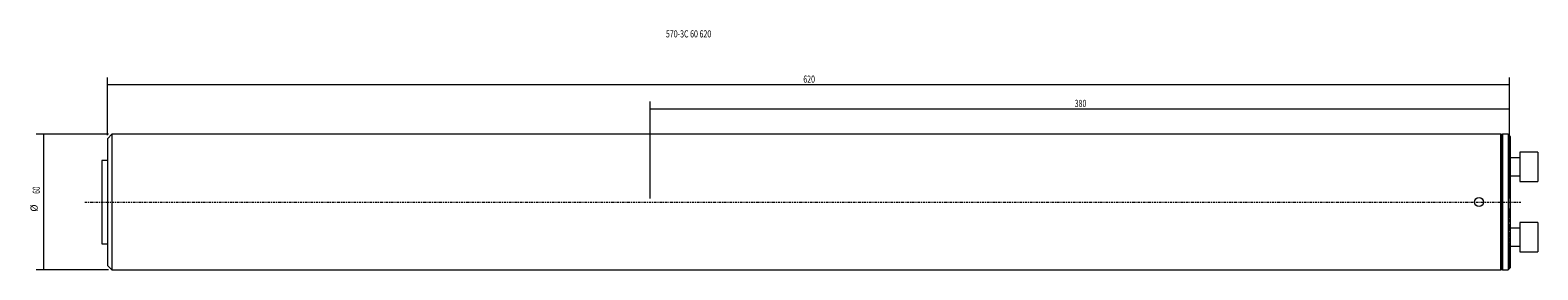
# Model space of a CAD drawing. Units: millimetres. Extents: x -274 to 392, y -30 to 76.
import ezdxf

# ---------------------------------------------------------------- set-up
doc = ezdxf.new("R2010")
doc.units = ezdxf.units.MM
doc.linetypes.add('CENTER', pattern=[47.5, 22, -8.5, 8.5, -8.5])
for name, color, linetype in [('1', 4, 'CONTINUOUS'), ('2', 7, 'CONTINUOUS'), ('SK1', 4, 'CONTINUOUS'), ('SK2', 7, 'CONTINUOUS'), ('SK4', 2, 'CENTER'), ('SK6', 5, 'CONTINUOUS')]:
    doc.layers.add(name, color=color, linetype=linetype)
doc.styles.add('iso_b_vert', font='simplex.shx')
doc.dimstyles.get("Standard").update_dxf_attribs({"dimtxt": 0.18, "dimasz": 0.18, "dimexe": 0.18, "dimexo": 0.0625, "dimgap": 0.09, "dimtad": 1, "dimzin": 0, "dimdsep": 52, "dimtxsty": 'Standard', "dimcen": 0.09, "dimadec": 0, "dimazin": 0, "dimtfac": 1, "dimtdec": 4, "dimtofl": 0, "dimtmove": 0, "dimatfit": 3, "dimfxl": 1, "dimtolj": 1, "dimtzin": 0, "dimarcsym": 0})

# ---------------------------------------------------------------- blocks, each defined once
blk = doc.blocks.new('DimnDraft3D1')
at = {"layer": '2', "lineweight": 13}
for p, q in [((0, 1.5875), (0, 44.472931)), ((0, 41.297931), (380, 41.297931)), ((380, 1.5875), (380, 44.472931))]:
    blk.add_line(p, q, dxfattribs=at)
for points in [[(0, 41.297931), (3.174998, 41.715927), (3.175002, 40.879934), (0, 41.297931)], [(380, 41.297931), (376.825002, 40.879934), (376.824998, 41.715927), (380, 41.297931)]]:
    blk.add_solid(points, dxfattribs=at)
at = {"layer": '2', "lineweight": 13, "insert": (187.710658, 42.091681), "char_height": 3.175, "attachment_point": 7, "line_spacing_factor": 1.084337, "style": 'iso_b_vert'}
blk.add_mtext('\\W0.7138;380', dxfattribs=at)
blk = doc.blocks.new('DimnDraft3D2')
at = {"layer": 'SK2', "lineweight": 13}
for p, q in [((-239.5875, 30), (-271.453102, 30)), ((-268.278102, 30), (-268.278102, -30)), ((-239.5875, -30), (-271.453102, -30))]:
    blk.add_line(p, q, dxfattribs=at)
for points in [[(-268.278102, 30), (-267.860106, 26.825002), (-268.696099, 26.824998), (-268.278102, 30)], [(-268.278102, -30), (-268.696099, -26.825002), (-267.860106, -26.824998), (-268.278102, -30)]]:
    blk.add_solid(points, dxfattribs=at)
at = {"layer": 'SK2', "lineweight": 13, "char_height": 3.175, "attachment_point": 7, "rotation": 90, "line_spacing_factor": 1.084337, "style": 'iso_b_vert'}
for s, insert in [('\\W0.6740;60', (-269.865602, 3.659605)), ('%%c', (-269.865602, -4.25309))]:
    blk.add_mtext(s, dxfattribs=dict(at, insert=insert))
blk = doc.blocks.new('DimnDraft3D3')
at = {"layer": 'SK2', "lineweight": 13}
for p, q in [((-240, 29.5875), (-240, 55.217534)), ((380, 1.5875), (380, 55.217534)), ((-240, 52.042534), (380, 52.042534))]:
    blk.add_line(p, q, dxfattribs=at)
for points in [[(-240, 52.042534), (-236.825002, 52.46053), (-236.824998, 51.624537), (-240, 52.042534)], [(380, 52.042534), (376.825002, 51.624537), (376.824998, 52.46053), (380, 52.042534)]]:
    blk.add_solid(points, dxfattribs=at)
at = {"layer": 'SK2', "lineweight": 13, "insert": (67.710658, 52.836284), "char_height": 3.175, "attachment_point": 7, "line_spacing_factor": 1.084337, "style": 'iso_b_vert'}
blk.add_mtext('\\W0.7138;620', dxfattribs=at)

msp = doc.modelspace()

# ---------------------------------------------------------------- linework, layer by layer
at = {"layer": '1', "lineweight": 18}
for p, q in [((376.1, 30), (0, 30)), ((376.1, 0), (376.1, 30)), ((376.5, 29.6), (376.5, 0)), ((376.5, 0), (376.5, 29.6)), ((379.32, 30), (376.9, 30)), ((376.9, 30), (376.9, 0)), ((379.56, 29.77), (379.32, 30)), ((379.32, 30), (379.32, -30)), ((379.66, 29.64), (379.66, 29.62)), ((379.66, 29.53), (379.66, 29.5)), ((379.66, 29.35), (379.66, 29.3)), ((379.66, 29.09), (379.66, 29.02)), ((379.66, 28.75), (379.66, 28.66)), ((379.66, 28.33), (379.66, 28.21)), ((379.66, 27.81), (379.66, 27.68)), ((379.66, 27.21), (379.66, 27.05)), ((380.32, 28.99), (380.32, 28.98)), ((380.32, 28.98), (380.32, 28.93)), ((380.32, 28.93), (380.32, 28.9)), ((380.32, 28.9), (380.32, 28.78)), ((380.32, 28.78), (380.32, 28.73)), ((380.32, 28.73), (380.32, 28.55)), ((380.32, 28.55), (380.32, 28.49)), ((380.32, 28.49), (380.32, 28.25)), ((380.32, 28.25), (380.32, 28.16)), ((380.32, 28.16), (380.32, 27.86)), ((380.32, 27.86), (380.32, 27.75)), ((380.32, 27.75), (380.32, 27.38)), ((380.32, 27.38), (380.32, 27.24)), ((380.32, 27.24), (380.32, 26.81)), ((380.32, 26.81), (380.32, 26.65)), ((379.66, 26.51), (379.66, 26.33)), ((379.66, 25.7), (379.66, 25.49)), ((379.66, 24.77), (379.66, 24.54)), ((379.66, 23.72), (379.66, 23.45)), ((379.66, 22.51), (379.66, 22.2)), ((379.66, 21.13), (379.66, 20.78)), ((380.32, 26.65), (380.32, 26.14)), ((380.32, 26.14), (380.32, 25.95)), ((380.32, 25.95), (380.32, 25.36)), ((380.32, 25.36), (380.32, 25.15)), ((380.32, 25.15), (380.32, 24.47)), ((380.32, 24.47), (380.32, 24.23)), ((380.32, 24.23), (380.32, 23.45)), ((380.32, 23.45), (380.32, 23.17)), ((380.32, 23.17), (380.32, 22.28)), ((380.32, 22.28), (380.32, 21.96)), ((380.32, 21.96), (380.32, 20.94)), ((380.32, 20.94), (380.32, 20.57)), ((380.32, 20.57), (380.32, 19.39)), ((379.66, 19.54), (379.66, 19.13)), ((379.66, 17.68), (379.66, 17.19)), ((379.66, 15.46), (379.66, 14.86)), ((380.32, 19.39), (380.32, 18.97)), ((380.32, 18.97), (380.32, 17.58)), ((380.32, 17.58), (380.32, 17.08)), ((380.32, 17.08), (380.32, 15.42)), ((380.32, 15.42), (380.32, 14.8)), ((380.32, 14.8), (380.32, 12.72)), ((379.66, 12.68), (379.66, 11.9)), ((379.66, 8.83), (379.66, 7.6)), ((380.32, 12.72), (380.32, 11.92)), ((380.32, 11.92), (380.32, 9.02)), ((380.32, 9.02), (380.32, 7.78)), ((380.32, 7.78), (380.32, -7.78)), ((376.1, -30), (376.1, 0)), ((376.5, 0), (376.5, -29.6)), ((376.5, -29.6), (376.5, 0)), ((376.9, 0), (376.9, -30)), ((379.66, -7.6), (379.66, -8.83)), ((379.66, -11.9), (379.66, -12.68)), ((380.32, -7.78), (380.32, -9.02)), ((380.32, -9.02), (380.32, -11.92)), ((380.32, -11.92), (380.32, -12.72)), ((380.32, -12.72), (380.32, -14.8)), ((379.66, -14.86), (379.66, -15.46)), ((379.66, -17.19), (379.66, -17.68)), ((379.66, -19.13), (379.66, -19.54)), ((380.32, -14.8), (380.32, -15.42)), ((380.32, -15.42), (380.32, -17.08)), ((380.32, -17.08), (380.32, -17.58)), ((380.32, -17.58), (380.32, -18.97)), ((380.32, -18.97), (380.32, -19.39)), ((380.32, -19.39), (380.32, -20.57)), ((379.66, -20.78), (379.66, -21.13)), ((379.66, -22.2), (379.66, -22.51)), ((379.66, -23.45), (379.66, -23.72)), ((379.66, -24.54), (379.66, -24.77)), ((379.66, -25.49), (379.66, -25.7)), ((379.66, -26.33), (379.66, -26.51)), ((380.32, -20.57), (380.32, -20.94)), ((380.32, -20.94), (380.32, -21.96)), ((380.32, -21.96), (380.32, -22.28)), ((380.32, -22.28), (380.32, -23.17)), ((380.32, -23.17), (380.32, -23.45)), ((380.32, -23.45), (380.32, -24.23)), ((380.32, -24.23), (380.32, -24.47)), ((380.32, -24.47), (380.32, -25.15)), ((380.32, -25.15), (380.32, -25.36)), ((380.32, -25.36), (380.32, -25.95)), ((380.32, -25.95), (380.32, -26.14)), ((380.32, -26.14), (380.32, -26.65)), ((380.32, -26.65), (380.32, -26.81)), ((0, -30), (376.1, -30)), ((376.9, -30), (379.32, -30)), ((379.32, -30), (379.56, -29.77)), ((379.66, -27.05), (379.66, -27.21)), ((379.66, -27.68), (379.66, -27.81)), ((379.66, -28.21), (379.66, -28.33)), ((379.66, -28.66), (379.66, -28.75)), ((379.66, -29.02), (379.66, -29.09)), ((379.66, -29.3), (379.66, -29.35)), ((379.66, -29.5), (379.66, -29.53)), ((379.66, -29.62), (379.66, -29.64)), ((380.32, -26.81), (380.32, -27.24)), ((380.32, -27.24), (380.32, -27.38)), ((380.32, -27.38), (380.32, -27.75)), ((380.32, -27.75), (380.32, -27.86)), ((380.32, -27.86), (380.32, -28.16)), ((380.32, -28.16), (380.32, -28.25)), ((380.32, -28.25), (380.32, -28.49)), ((380.32, -28.49), (380.32, -28.55)), ((380.32, -28.55), (380.32, -28.73)), ((380.32, -28.73), (380.32, -28.78)), ((380.32, -28.78), (380.32, -28.9)), ((380.32, -28.9), (380.32, -28.93)), ((380.32, -28.93), (380.32, -28.98)), ((380.32, -28.98), (380.32, -28.99))]:
    msp.add_line(p, q, dxfattribs=at)
msp.add_circle((366.5, 0), 2, dxfattribs=at)
for centre, start, end in [((376.1, 29.6), 0, 90), ((376.9, 29.6), 90, 180), ((376.1, -29.6), 270, 0), ((376.9, -29.6), 180, 270)]:
    msp.add_arc(centre, 0.4, start, end, dxfattribs=at)
for points, knots in [([(379.55, 29.16), (379.55, 29.16), (379.56, 29.16), (379.57, 29.16), (379.59, 29.15), (379.62, 29.12), (379.65, 29.1), (379.66, 29.09)], [0, 0, 0, 0, 0.090261, 0.309415, 0.515311, 0.799982, 1, 1, 1, 1]), ([(379.55, 28.81), (379.55, 28.81), (379.56, 28.82), (379.57, 28.82), (379.6, 28.8), (379.63, 28.78), (379.65, 28.76), (379.66, 28.75)], [0, 0, 0, 0, 0.150866, 0.366914, 0.572056, 0.861956, 1, 1, 1, 1]), ([(379.55, 28.38), (379.55, 28.38), (379.56, 28.39), (379.57, 28.39), (379.6, 28.37), (379.63, 28.35), (379.65, 28.33), (379.66, 28.33)], [0, 0, 0, 0, 0.172006, 0.389675, 0.592575, 0.874764, 1, 1, 1, 1]), ([(379.55, 27.86), (379.55, 27.86), (379.56, 27.87), (379.57, 27.87), (379.6, 27.86), (379.63, 27.84), (379.65, 27.82), (379.66, 27.81)], [0, 0, 0, 0, 0.193343, 0.412209, 0.612406, 0.886267, 1, 1, 1, 1]), ([(379.55, 27.24), (379.55, 27.25), (379.56, 27.26), (379.58, 27.26), (379.6, 27.25), (379.63, 27.23), (379.65, 27.21), (379.66, 27.21)], [0, 0, 0, 0, 0.214858, 0.434417, 0.631427, 0.896231, 1, 1, 1, 1]), ([(379.66, 27.05), (379.63, 27.09), (379.59, 27.14), (379.56, 27.21), (379.55, 27.24), (379.55, 27.24), (379.55, 27.24)], [0, 0, 0, 0, 0.477036, 0.770419, 0.997142, 1, 1, 1, 1]), ([(379.66, 29.67), (379.64, 29.69), (379.61, 29.72), (379.57, 29.75), (379.56, 29.77), (379.55, 29.77), (379.55, 29.77)], [0, 0, 0, 0, 0.364063, 0.633436, 0.856894, 1, 1, 1, 1]), ([(379.66, 29.62), (379.64, 29.64), (379.61, 29.67), (379.57, 29.71), (379.56, 29.73), (379.55, 29.73), (379.55, 29.73)], [0, 0, 0, 0, 0.357381, 0.636414, 0.863555, 1, 1, 1, 1]), ([(379.55, 29.73), (379.55, 29.73), (379.56, 29.73), (379.57, 29.72), (379.59, 29.7), (379.62, 29.67), (379.65, 29.65), (379.66, 29.64)], [0, 0, 0, 0, 0.095554, 0.301452, 0.514143, 0.841314, 1, 1, 1, 1]), ([(379.66, 29.5), (379.64, 29.52), (379.61, 29.55), (379.57, 29.59), (379.56, 29.61), (379.55, 29.62), (379.55, 29.62)], [0, 0, 0, 0, 0.350288, 0.639625, 0.870599, 1, 1, 1, 1]), ([(379.55, 29.62), (379.55, 29.62), (379.56, 29.62), (379.57, 29.61), (379.59, 29.59), (379.63, 29.56), (379.65, 29.54), (379.66, 29.53)], [0, 0, 0, 0, 0.110035, 0.32007, 0.531257, 0.850259, 1, 1, 1, 1]), ([(379.66, 29.3), (379.64, 29.32), (379.61, 29.35), (379.57, 29.4), (379.56, 29.42), (379.55, 29.43), (379.55, 29.43)], [0, 0, 0, 0, 0.342458, 0.642589, 0.877314, 1, 1, 1, 1]), ([(379.55, 29.43), (379.55, 29.43), (379.56, 29.43), (379.56, 29.43), (379.59, 29.41), (379.62, 29.38), (379.65, 29.36), (379.66, 29.35)], [0, 0, 0, 0, 0.081619, 0.296189, 0.50318, 0.797736, 1, 1, 1, 1]), ([(379.66, 29.02), (379.64, 29.04), (379.61, 29.08), (379.57, 29.12), (379.56, 29.15), (379.55, 29.16), (379.55, 29.16)], [0, 0, 0, 0, 0.334176, 0.645963, 0.884523, 1, 1, 1, 1]), ([(379.66, 28.66), (379.63, 28.69), (379.6, 28.73), (379.57, 28.78), (379.56, 28.8), (379.55, 28.81), (379.55, 28.81)], [0, 0, 0, 0, 0.423387, 0.714571, 0.94321, 1, 1, 1, 1]), ([(379.66, 28.21), (379.63, 28.24), (379.6, 28.29), (379.56, 28.34), (379.56, 28.37), (379.55, 28.38), (379.55, 28.38)], [0, 0, 0, 0, 0.44033, 0.733379, 0.961656, 1, 1, 1, 1]), ([(379.66, 27.68), (379.63, 27.71), (379.6, 27.76), (379.56, 27.82), (379.56, 27.85), (379.55, 27.86), (379.55, 27.86)], [0, 0, 0, 0, 0.458136, 0.752048, 0.979652, 1, 1, 1, 1]), ([(379.55, 26.53), (379.55, 26.53), (379.55, 26.54), (379.56, 26.55), (379.58, 26.56), (379.61, 26.55), (379.63, 26.53), (379.65, 26.51), (379.66, 26.51)], [0, 0, 0, 0, 0.020773, 0.238486, 0.457526, 0.650344, 0.904557, 1, 1, 1, 1]), ([(379.55, 25.71), (379.55, 25.72), (379.56, 25.73), (379.56, 25.74), (379.58, 25.75), (379.61, 25.74), (379.63, 25.72), (379.65, 25.7), (379.66, 25.7)], [0, 0, 0, 0, 0.047766, 0.263437, 0.480633, 0.668425, 0.91058, 1, 1, 1, 1]), ([(379.55, 24.78), (379.55, 24.78), (379.56, 24.79), (379.56, 24.81), (379.58, 24.82), (379.61, 24.81), (379.64, 24.79), (379.65, 24.78), (379.66, 24.77)], [0, 0, 0, 0, 0.077818, 0.289545, 0.502968, 0.684957, 0.913362, 1, 1, 1, 1]), ([(379.55, 23.71), (379.55, 23.72), (379.56, 23.73), (379.57, 23.75), (379.58, 23.76), (379.61, 23.75), (379.64, 23.73), (379.65, 23.72), (379.66, 23.72)], [0, 0, 0, 0, 0.16273, 0.354495, 0.547646, 0.718642, 0.936834, 1, 1, 1, 1]), ([(379.55, 22.49), (379.55, 22.5), (379.56, 22.52), (379.56, 22.54), (379.58, 22.55), (379.61, 22.54), (379.64, 22.53), (379.65, 22.52), (379.66, 22.51)], [0, 0, 0, 0, 0.168798, 0.356109, 0.544984, 0.711674, 0.905124, 1, 1, 1, 1]), ([(379.55, 21.1), (379.55, 21.11), (379.56, 21.13), (379.57, 21.16), (379.58, 21.17), (379.61, 21.16), (379.63, 21.15), (379.65, 21.14), (379.66, 21.13)], [0, 0, 0, 0, 0.189416, 0.39899, 0.552699, 0.706981, 0.852218, 1, 1, 1, 1]), ([(379.66, 26.33), (379.63, 26.37), (379.59, 26.43), (379.56, 26.5), (379.56, 26.52), (379.55, 26.53)], [0, 0, 0, 0, 0.498128, 0.789451, 1, 1, 1, 1]), ([(379.66, 25.49), (379.63, 25.54), (379.59, 25.6), (379.56, 25.68), (379.56, 25.7), (379.55, 25.71)], [0, 0, 0, 0, 0.521711, 0.808377, 1, 1, 1, 1]), ([(379.66, 24.54), (379.63, 24.59), (379.59, 24.66), (379.56, 24.74), (379.56, 24.77), (379.55, 24.78)], [0, 0, 0, 0, 0.548409, 0.82628, 1, 1, 1, 1]), ([(379.66, 23.45), (379.63, 23.5), (379.59, 23.58), (379.56, 23.66), (379.56, 23.7), (379.55, 23.71)], [0, 0, 0, 0, 0.550721, 0.829554, 1, 1, 1, 1]), ([(379.66, 22.2), (379.63, 22.26), (379.59, 22.34), (379.56, 22.44), (379.56, 22.48), (379.55, 22.49)], [0, 0, 0, 0, 0.514401, 0.810993, 1, 1, 1, 1]), ([(379.66, 20.78), (379.62, 20.85), (379.58, 20.96), (379.56, 21.06), (379.55, 21.1), (379.55, 21.1)], [0, 0, 0, 0, 0.633782, 0.9626, 1, 1, 1, 1]), ([(379.55, 19.49), (379.55, 19.5), (379.56, 19.52), (379.56, 19.55), (379.58, 19.57), (379.6, 19.57), (379.63, 19.56), (379.65, 19.55), (379.66, 19.54), (379.66, 19.54)], [0, 0, 0, 0, 0.15156, 0.377793, 0.530094, 0.683674, 0.814248, 0.997755, 1, 1, 1, 1]), ([(379.55, 17.61), (379.55, 17.62), (379.56, 17.64), (379.56, 17.67), (379.57, 17.7), (379.59, 17.71), (379.61, 17.71), (379.63, 17.7), (379.65, 17.69), (379.66, 17.68)], [0, 0, 0, 0, 0.066744, 0.320503, 0.492118, 0.618033, 0.74472, 0.85761, 1, 1, 1, 1]), ([(379.55, 15.36), (379.55, 15.39), (379.56, 15.42), (379.57, 15.46), (379.58, 15.48), (379.6, 15.49), (379.62, 15.49), (379.64, 15.47), (379.65, 15.46), (379.66, 15.46)], [0, 0, 0, 0, 0.327571, 0.467435, 0.608363, 0.704533, 0.800994, 0.916863, 1, 1, 1, 1]), ([(379.66, 14.86), (379.61, 14.98), (379.58, 15.14), (379.56, 15.31), (379.55, 15.35), (379.55, 15.36)], [0, 0, 0, 0, 0.702143, 0.962207, 1, 1, 1, 1]), ([(379.55, 12.54), (379.55, 12.56), (379.56, 12.6), (379.56, 12.65), (379.58, 12.69), (379.59, 12.7), (379.61, 12.71), (379.62, 12.71), (379.64, 12.69), (379.65, 12.68), (379.66, 12.68)], [0, 0, 0, 0, 0.220508, 0.467528, 0.5891, 0.685106, 0.755721, 0.826545, 0.913219, 1, 1, 1, 1]), ([(379.55, 8.59), (379.55, 8.65), (379.56, 8.73), (379.57, 8.82), (379.59, 8.85), (379.6, 8.87), (379.61, 8.87), (379.62, 8.87), (379.64, 8.85), (379.65, 8.84), (379.66, 8.83)], [0, 0, 0, 0, 0.411598, 0.630532, 0.740685, 0.783006, 0.825708, 0.863571, 0.915491, 1, 1, 1, 1]), ([(379.66, 11.9), (379.62, 12.02), (379.58, 12.21), (379.56, 12.43), (379.56, 12.52), (379.55, 12.54)], [0, 0, 0, 0, 0.550402, 0.918191, 1, 1, 1, 1]), ([(379.66, 7.6), (379.64, 7.72), (379.59, 8.02), (379.56, 8.35), (379.56, 8.57), (379.55, 8.59)], [0, 0, 0, 0, 0.342202, 0.926435, 1, 1, 1, 1]), ([(379.66, -7.6), (379.75, -7.05), (379.91, -5.95), (380.1, -4.27), (380.22, -2.59), (380.29, -0.88), (380.29, 0.84), (380.22, 2.57), (380.09, 4.3), (379.91, 5.98), (379.74, 7.08), (379.66, 7.6)], [0, 0, 0, 0, 0.109984, 0.219967, 0.330698, 0.441428, 0.554593, 0.667759, 0.78178, 0.895802, 1, 1, 1, 1]), ([(379.66, -8.83), (379.65, -8.84), (379.64, -8.85), (379.63, -8.86), (379.61, -8.87), (379.6, -8.87), (379.59, -8.86), (379.57, -8.82), (379.56, -8.73), (379.55, -8.64), (379.55, -8.58)], [0, 0, 0, 0, 0.073834, 0.117602, 0.16179, 0.201654, 0.24673, 0.322831, 0.547639, 1, 1, 1, 1]), ([(379.66, -12.68), (379.65, -12.69), (379.64, -12.7), (379.62, -12.71), (379.6, -12.71), (379.59, -12.7), (379.57, -12.68), (379.56, -12.62), (379.55, -12.57), (379.55, -12.53)], [0, 0, 0, 0, 0.109452, 0.182325, 0.255706, 0.322225, 0.425339, 0.618506, 1, 1, 1, 1]), ([(379.55, -12.53), (379.56, -12.51), (379.56, -12.4), (379.59, -12.18), (379.63, -11.99), (379.66, -11.9)], [0, 0, 0, 0, 0.107816, 0.553329, 1, 1, 1, 1]), ([(379.66, -15.46), (379.65, -15.46), (379.64, -15.47), (379.62, -15.48), (379.6, -15.49), (379.58, -15.48), (379.57, -15.46), (379.56, -15.42), (379.55, -15.38), (379.55, -15.36)], [0, 0, 0, 0, 0.068158, 0.193925, 0.285948, 0.377993, 0.503988, 0.719354, 1, 1, 1, 1]), ([(379.66, -17.68), (379.65, -17.69), (379.64, -17.7), (379.62, -17.71), (379.59, -17.71), (379.58, -17.7), (379.56, -17.68), (379.56, -17.64), (379.55, -17.62), (379.55, -17.61)], [0, 0, 0, 0, 0.090321, 0.24111, 0.354378, 0.467521, 0.630889, 0.91107, 1, 1, 1, 1]), ([(379.66, -19.54), (379.65, -19.55), (379.63, -19.56), (379.61, -19.57), (379.59, -19.57), (379.57, -19.56), (379.56, -19.54), (379.55, -19.51), (379.55, -19.49)], [0, 0, 0, 0, 0.110808, 0.283745, 0.414339, 0.5447, 0.737182, 1, 1, 1, 1]), ([(379.55, -15.36), (379.56, -15.33), (379.56, -15.18), (379.61, -15.01), (379.66, -14.87), (379.66, -14.86)], [0, 0, 0, 0, 0.156717, 0.966241, 1, 1, 1, 1]), ([(379.55, -19.49), (379.55, -19.49), (379.56, -19.44), (379.58, -19.32), (379.62, -19.2), (379.66, -19.13)], [0, 0, 0, 0, 0.037555, 0.422818, 1, 1, 1, 1]), ([(379.66, -21.13), (379.65, -21.14), (379.63, -21.15), (379.6, -21.17), (379.58, -21.17), (379.56, -21.15), (379.56, -21.13), (379.55, -21.11), (379.55, -21.1)], [0, 0, 0, 0, 0.129714, 0.32261, 0.493068, 0.637481, 0.86535, 1, 1, 1, 1]), ([(379.66, -22.51), (379.65, -22.52), (379.63, -22.53), (379.6, -22.55), (379.58, -22.55), (379.56, -22.53), (379.56, -22.51), (379.55, -22.5), (379.55, -22.49)], [0, 0, 0, 0, 0.148807, 0.36216, 0.546214, 0.703925, 0.949321, 1, 1, 1, 1]), ([(379.66, -23.72), (379.65, -23.73), (379.63, -23.74), (379.6, -23.75), (379.58, -23.76), (379.56, -23.74), (379.56, -23.73), (379.55, -23.71), (379.55, -23.71)], [0, 0, 0, 0, 0.166541, 0.36094, 0.556625, 0.725517, 0.965449, 1, 1, 1, 1]), ([(379.66, -24.77), (379.65, -24.78), (379.63, -24.8), (379.6, -24.81), (379.57, -24.82), (379.56, -24.8), (379.55, -24.79), (379.55, -24.78)], [0, 0, 0, 0, 0.183543, 0.388491, 0.594782, 0.773088, 1, 1, 1, 1]), ([(379.66, -25.7), (379.65, -25.71), (379.62, -25.72), (379.59, -25.74), (379.57, -25.74), (379.56, -25.73), (379.55, -25.72), (379.55, -25.71)], [0, 0, 0, 0, 0.199409, 0.413366, 0.628736, 0.814676, 1, 1, 1, 1]), ([(379.66, -26.51), (379.65, -26.52), (379.62, -26.54), (379.59, -26.55), (379.57, -26.56), (379.56, -26.55), (379.55, -26.54), (379.55, -26.53)], [0, 0, 0, 0, 0.21511, 0.43761, 0.661607, 0.854433, 1, 1, 1, 1]), ([(379.55, -21.1), (379.56, -21.08), (379.56, -21.02), (379.6, -20.91), (379.64, -20.82), (379.66, -20.78)], [0, 0, 0, 0, 0.159146, 0.621968, 1, 1, 1, 1]), ([(379.55, -22.49), (379.56, -22.47), (379.56, -22.41), (379.6, -22.31), (379.64, -22.23), (379.66, -22.2)], [0, 0, 0, 0, 0.232157, 0.708744, 1, 1, 1, 1]), ([(379.55, -23.71), (379.56, -23.69), (379.56, -23.64), (379.6, -23.55), (379.64, -23.48), (379.66, -23.45)], [0, 0, 0, 0, 0.23309, 0.673263, 1, 1, 1, 1]), ([(379.55, -24.78), (379.55, -24.78), (379.56, -24.76), (379.57, -24.71), (379.61, -24.62), (379.64, -24.56), (379.66, -24.54)], [0, 0, 0, 0, 0.014126, 0.281081, 0.721586, 1, 1, 1, 1]), ([(379.55, -25.71), (379.55, -25.71), (379.56, -25.69), (379.57, -25.64), (379.61, -25.57), (379.64, -25.51), (379.66, -25.49)], [0, 0, 0, 0, 0.04834, 0.32345, 0.76233, 1, 1, 1, 1]), ([(379.55, -26.53), (379.55, -26.53), (379.56, -26.51), (379.57, -26.46), (379.61, -26.39), (379.65, -26.34), (379.66, -26.33)], [0, 0, 0, 0, 0.082225, 0.362909, 0.798052, 1, 1, 1, 1]), ([(379.66, -27.21), (379.64, -27.22), (379.62, -27.24), (379.59, -27.26), (379.56, -27.26), (379.56, -27.26), (379.55, -27.25), (379.55, -27.24)], [0, 0, 0, 0, 0.230623, 0.461149, 0.693267, 0.892261, 1, 1, 1, 1]), ([(379.66, -27.81), (379.64, -27.83), (379.62, -27.84), (379.59, -27.87), (379.56, -27.87), (379.56, -27.87), (379.55, -27.86), (379.55, -27.86)], [0, 0, 0, 0, 0.24601, 0.484091, 0.723868, 0.92841, 1, 1, 1, 1]), ([(379.66, -28.33), (379.64, -28.34), (379.62, -28.36), (379.58, -28.38), (379.56, -28.39), (379.56, -28.38), (379.55, -28.38), (379.55, -28.38)], [0, 0, 0, 0, 0.261002, 0.505904, 0.752613, 0.961907, 1, 1, 1, 1]), ([(379.66, -28.75), (379.64, -28.76), (379.62, -28.79), (379.58, -28.81), (379.56, -28.82), (379.56, -28.82), (379.55, -28.81), (379.55, -28.81)], [0, 0, 0, 0, 0.275389, 0.526202, 0.738976, 0.952178, 1, 1, 1, 1]), ([(379.66, -29.09), (379.64, -29.11), (379.61, -29.13), (379.58, -29.15), (379.56, -29.16), (379.56, -29.16), (379.55, -29.16), (379.55, -29.16)], [0, 0, 0, 0, 0.289934, 0.546454, 0.762672, 0.979439, 1, 1, 1, 1]), ([(379.55, -29.43), (379.55, -29.43), (379.55, -29.43), (379.56, -29.41), (379.58, -29.38), (379.62, -29.34), (379.65, -29.31), (379.66, -29.3)], [0, 0, 0, 0, 0.004386, 0.194082, 0.455206, 0.817814, 1, 1, 1, 1]), ([(379.55, -29.77), (379.55, -29.77), (379.56, -29.77), (379.56, -29.76), (379.59, -29.74), (379.62, -29.7), (379.65, -29.68), (379.66, -29.67)], [0, 0, 0, 0, 0.08226, 0.284169, 0.498211, 0.833803, 1, 1, 1, 1]), ([(379.55, -27.24), (379.55, -27.24), (379.56, -27.22), (379.58, -27.17), (379.62, -27.11), (379.65, -27.07), (379.66, -27.05)], [0, 0, 0, 0, 0.115362, 0.399646, 0.829861, 1, 1, 1, 1]), ([(379.55, -27.86), (379.55, -27.85), (379.56, -27.84), (379.58, -27.8), (379.61, -27.74), (379.65, -27.7), (379.66, -27.68)], [0, 0, 0, 0, 0.111681, 0.38238, 0.782565, 1, 1, 1, 1]), ([(379.55, -28.38), (379.56, -28.37), (379.56, -28.36), (379.58, -28.32), (379.62, -28.26), (379.65, -28.23), (379.66, -28.21)], [0, 0, 0, 0, 0.144236, 0.417529, 0.814639, 1, 1, 1, 1]), ([(379.55, -28.81), (379.55, -28.81), (379.56, -28.8), (379.58, -28.76), (379.61, -28.71), (379.64, -28.67), (379.66, -28.66)], [0, 0, 0, 0, 0.13809, 0.39856, 0.769408, 1, 1, 1, 1]), ([(379.55, -29.16), (379.56, -29.16), (379.56, -29.15), (379.58, -29.11), (379.62, -29.06), (379.65, -29.03), (379.66, -29.02)], [0, 0, 0, 0, 0.166493, 0.42758, 0.794355, 1, 1, 1, 1]), ([(379.66, -29.35), (379.64, -29.37), (379.61, -29.39), (379.58, -29.42), (379.56, -29.43), (379.55, -29.43), (379.55, -29.43)], [0, 0, 0, 0, 0.304224, 0.565854, 0.784936, 1, 1, 1, 1]), ([(379.55, -29.62), (379.55, -29.62), (379.56, -29.61), (379.57, -29.6), (379.6, -29.56), (379.63, -29.52), (379.66, -29.5), (379.66, -29.5)], [0, 0, 0, 0, 0.093075, 0.289362, 0.573266, 0.96888, 1, 1, 1, 1]), ([(379.66, -29.53), (379.64, -29.55), (379.61, -29.58), (379.57, -29.61), (379.56, -29.62), (379.55, -29.62), (379.55, -29.62)], [0, 0, 0, 0, 0.375924, 0.627303, 0.880547, 1, 1, 1, 1]), ([(379.55, -29.73), (379.55, -29.73), (379.56, -29.73), (379.56, -29.72), (379.59, -29.69), (379.63, -29.65), (379.65, -29.63), (379.66, -29.62)], [0, 0, 0, 0, 0.069423, 0.26774, 0.533254, 0.897216, 1, 1, 1, 1]), ([(379.66, -29.64), (379.64, -29.66), (379.61, -29.69), (379.57, -29.72), (379.56, -29.73), (379.55, -29.73), (379.55, -29.73)], [0, 0, 0, 0, 0.370084, 0.630155, 0.849931, 1, 1, 1, 1])]:
    msp.add_open_spline(points, degree=3, knots=knots, dxfattribs=at)
for points, degree in [([(380.32, 28.99), (379.66, 29.67)], 1), ([(379.66, 29.64), (380.32, 28.98)], 1), ([(380.32, 28.93), (379.66, 29.62)], 1), ([(379.66, 29.53), (380.32, 28.9)], 1), ([(380.32, 28.78), (379.66, 29.5)], 1), ([(379.66, 29.35), (380.32, 28.73)], 1), ([(380.32, 28.55), (379.66, 29.3)], 1), ([(379.66, 29.09), (380.32, 28.49)], 1), ([(380.32, 28.25), (379.66, 29.02)], 1), ([(379.66, 28.75), (380.32, 28.16)], 1), ([(380.32, 27.86), (379.66, 28.66)], 1), ([(379.66, 28.33), (380.32, 27.75)], 1), ([(380.32, 27.38), (379.66, 28.21)], 1), ([(379.66, 27.81), (380.32, 27.24)], 1), ([(380.32, 26.81), (379.66, 27.68)], 1), ([(379.66, 27.21), (380.32, 26.65)], 1), ([(380.32, 26.14), (379.66, 27.05)], 1), ([(379.66, 26.51), (380.32, 25.95)], 1), ([(380.32, 25.36), (379.66, 26.33)], 1), ([(379.66, 25.7), (380.32, 25.15)], 1), ([(380.32, 24.47), (379.66, 25.49)], 1), ([(379.66, 24.77), (380.32, 24.23)], 1), ([(380.32, 23.45), (379.66, 24.54)], 1), ([(379.66, 23.72), (380.32, 23.17)], 1), ([(380.32, 22.28), (379.66, 23.45)], 1), ([(379.66, 22.51), (380.32, 21.96)], 1), ([(380.32, 20.94), (379.66, 22.2)], 1), ([(379.66, 21.13), (380.32, 20.57)], 1), ([(380.32, 19.39), (379.66, 20.78)], 1), ([(379.66, 19.13), (379.57, 19.32), (379.55, 19.49)], 2), ([(379.66, 17.19), (379.56, 17.42), (379.55, 17.61)], 2), ([(379.66, 19.54), (380.32, 18.97)], 1), ([(380.32, 17.58), (379.66, 19.13)], 1), ([(379.66, 17.68), (380.32, 17.08)], 1), ([(380.32, 15.42), (379.66, 17.19)], 1), ([(379.66, 15.46), (380.32, 14.8)], 1), ([(380.32, 12.72), (379.66, 14.86)], 1), ([(379.66, 12.68), (380.32, 11.92)], 1), ([(380.32, 9.02), (380.03, 10.47), (379.66, 11.9)], 2), ([(379.66, 8.83), (380.32, 7.78)], 1), ([(379.55, -8.58), (379.57, -8.1), (379.66, -7.6)], 2), ([(380.32, -7.78), (379.66, -8.83)], 1), ([(379.66, -11.9), (380.03, -10.47), (380.32, -9.02)], 2), ([(380.32, -11.92), (379.66, -12.68)], 1), ([(379.66, -14.86), (380.32, -12.72)], 1), ([(379.55, -17.61), (379.56, -17.42), (379.66, -17.19)], 2), ([(380.32, -14.8), (379.66, -15.46)], 1), ([(379.66, -17.19), (380.32, -15.42)], 1), ([(380.32, -17.08), (379.66, -17.68)], 1), ([(379.66, -19.13), (380.32, -17.58)], 1), ([(380.32, -18.97), (379.66, -19.54)], 1), ([(379.66, -20.78), (380.32, -19.39)], 1), ([(380.32, -20.57), (379.66, -21.13)], 1), ([(379.66, -22.2), (380.32, -20.94)], 1), ([(380.32, -21.96), (379.66, -22.51)], 1), ([(379.66, -23.45), (380.32, -22.28)], 1), ([(380.32, -23.17), (379.66, -23.72)], 1), ([(379.66, -24.54), (380.32, -23.45)], 1), ([(380.32, -24.23), (379.66, -24.77)], 1), ([(379.66, -25.49), (380.32, -24.47)], 1), ([(380.32, -25.15), (379.66, -25.7)], 1), ([(379.66, -26.33), (380.32, -25.36)], 1), ([(380.32, -25.95), (379.66, -26.51)], 1), ([(379.66, -27.05), (380.32, -26.14)], 1), ([(380.32, -26.65), (379.66, -27.21)], 1), ([(379.66, -27.68), (380.32, -26.81)], 1), ([(380.32, -27.24), (379.66, -27.81)], 1), ([(379.66, -28.21), (380.32, -27.38)], 1), ([(380.32, -27.75), (379.66, -28.33)], 1), ([(379.66, -28.66), (380.32, -27.86)], 1), ([(380.32, -28.16), (379.66, -28.75)], 1), ([(379.66, -29.02), (380.32, -28.25)], 1), ([(380.32, -28.49), (379.66, -29.09)], 1), ([(379.66, -29.3), (380.32, -28.55)], 1), ([(380.32, -28.73), (379.66, -29.35)], 1), ([(379.66, -29.5), (380.32, -28.78)], 1), ([(380.32, -28.9), (379.66, -29.53)], 1), ([(379.66, -29.62), (380.32, -28.93)], 1), ([(380.32, -28.98), (379.66, -29.64)], 1), ([(379.66, -29.67), (380.32, -28.99)], 1)]:
    msp.add_open_spline(points, degree=degree, dxfattribs=at)
at = {"layer": 'SK1', "lineweight": 18}
for p, q in [((-238, 30), (-240, 28)), ((-240, 28), (-240, -28)), ((-238, 30), (-238, -30)), ((0, 30), (-238, 30)), ((392.5, 22.06), (384.5, 22.06)), ((384.5, 22.06), (384.5, 15.56)), ((392.5, 22.06), (392.5, 15.56)), ((-240, 18.45), (-242.5, 18.45)), ((-242.5, 18.45), (-242.5, -18.45)), ((384.5, 19.56), (380.32, 19.56)), ((384.5, 15.56), (384.5, 9.06)), ((392.5, 15.56), (392.5, 9.06)), ((380.32, 11.56), (384.5, 11.56)), ((384.5, 9.06), (392.5, 9.06)), ((384.5, -11.56), (380.32, -11.56)), ((392.5, -9.06), (384.5, -9.06)), ((384.5, -9.06), (384.5, -15.56)), ((392.5, -9.06), (392.5, -15.56)), ((-242.5, -18.45), (-240, -18.45)), ((380.32, -19.56), (384.5, -19.56)), ((384.5, -15.56), (384.5, -22.06)), ((392.5, -15.56), (392.5, -22.06)), ((384.5, -22.06), (392.5, -22.06)), ((-240, -28), (-238, -30)), ((-238, -30), (0, -30))]:
    msp.add_line(p, q, dxfattribs=at)
at = {"layer": 'SK4', "lineweight": 18, "ltscale": 0.05}
msp.add_line((-250, 0), (385, 0), dxfattribs=at)

# ---------------------------------------------------------------- texts
at = {"layer": 'SK6', "lineweight": 13, "insert": (6.94, 72.88), "char_height": 3.175, "attachment_point": 7, "line_spacing_factor": 1.084337, "style": 'iso_b_vert'}
msp.add_mtext('\\W0.7204;570-3C 60 620', dxfattribs=at)

# ---------------------------------------------------------------- dimensions: what is measured, and where the dimension line sits
at = {"layer": '2', "lineweight": 13}
dim = msp.add_linear_dim(base=(380, 41.3), p1=(0, 1.59), p2=(380, 1.59), dimstyle='Standard', override={"dimtxt": 3.175, "dimasz": 3.175, "dimexe": 3.175, "dimexo": 1.5875, "dimgap": 1.5875, "dimtad": 1, "dimtih": 0, "dimdec": 1, "dimzin": 8, "dimpost": '<>', "dimtxsty": 'iso_b_vert', "dimsah": 1, "dimclrd": 7, "dimclre": 7, "dimclrt": 7, "dimtm": -0.005, "dimtdec": 2, "dimtmove": 0}, dxfattribs=at)
dim.commit()
dim.dimension.update_dxf_attribs({"geometry": 'DimnDraft3D1', "text_midpoint": (186.92, 41.3)})
at = {"layer": 'SK2', "lineweight": 13}
dim = msp.add_linear_dim(base=(380, 52.04), p1=(-240, 29.59), p2=(380, 1.59), dimstyle='Standard', override={"dimtxt": 3.175, "dimasz": 3.175, "dimexe": 3.175, "dimexo": 1.5875, "dimgap": 1.5875, "dimtad": 1, "dimtih": 0, "dimdec": 1, "dimzin": 8, "dimpost": '<>', "dimtxsty": 'iso_b_vert', "dimsah": 1, "dimclrd": 7, "dimclre": 7, "dimclrt": 7, "dimtm": -0.005, "dimtdec": 2, "dimtmove": 0}, dxfattribs=at)
dim.commit()
dim.dimension.update_dxf_attribs({"geometry": 'DimnDraft3D3', "text_midpoint": (66.92, 52.04)})
dim = msp.add_linear_dim(base=(-268.28, -30), p1=(-239.59, 30), p2=(-239.59, -30), angle=90, dimstyle='Standard', override={"dimtxt": 3.175, "dimasz": 3.175, "dimexe": 3.175, "dimexo": 1.5875, "dimgap": 1.5875, "dimtad": 1, "dimtih": 0, "dimtoh": 0, "dimdec": 1, "dimzin": 8, "dimpost": '<>', "dimtxsty": 'iso_b_vert', "dimsah": 1, "dimclrd": 7, "dimclre": 7, "dimclrt": 7, "dimtm": -0.005, "dimtdec": 2, "dimtmove": 0}, dxfattribs=at)
dim.commit()
dim.dimension.update_dxf_attribs({"geometry": 'DimnDraft3D2', "text_midpoint": (-268.28, -6.66)})

doc.saveas('drawing.dxf')
